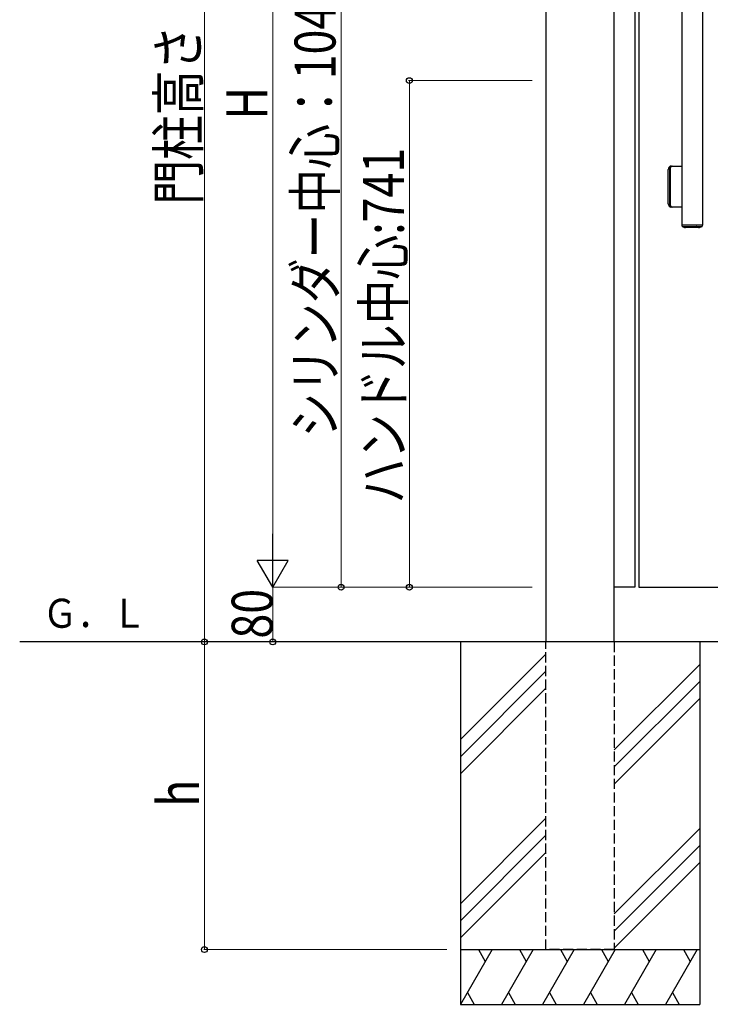
# Model space of a CAD drawing. Units: millimetres. Extents: x 0 to 8410, y 0 to 5940.
# Drawn here: x 2894 to 3905, y 2412 to 3852 of the extents above; entities that cross this region are included whole.
import ezdxf

# ---------------------------------------------------------------- set-up
doc = ezdxf.new("R2010")
doc.units = ezdxf.units.MM
doc.linetypes.add('YHIDDEN_1', pattern=[4, 3, -1])
for name, color, linetype, lineweight in [('USER1', 3, 'Continuous', 13), ('YKK_A1', 4, 'Continuous', 30), ('YKK_D', 6, 'Continuous', 13)]:
    doc.layers.add(name, color=color, linetype=linetype, lineweight=lineweight)
doc.styles.add('text-b', font='extslim2.shx', dxfattribs={"width": 0.8, "bigfont": 'extfont2.shx'})

msp = doc.modelspace()

# ---------------------------------------------------------------- linework, layer by layer
at = {"layer": 'YKK_A1'}
for p, q in [((3664, 4442.3), (3664, 2942.3)), ((3764, 2942.3), (3764, 4442.3)), ((3800, 4307.3), (3800, 3022.3)), ((3794, 4292.3), (3794, 3022.3)), ((3794, 3022.3), (3764, 3022.3)), ((3800, 3022.3), (3903.9, 3022.3)), ((3903.7, 3022.3), (3904.1, 3022.3)), ((3904.1, 3022.3), (4600, 3022.3)), ((5039.2, 2942.3), (2893.7, 2942.3)), ((3539, 2942.3), (3539, 2412.3)), ((3889, 2942.3), (3889, 2412.3)), ((3664, 2924.5), (3539, 2799.5)), ((3889, 2909.5), (3764, 2784.5)), ((3664, 2899.5), (3539, 2774.5)), ((3889, 2884.5), (3764, 2759.5)), ((3664, 2874.5), (3539, 2749.5)), ((3889, 2859.5), (3764, 2734.5)), ((3664, 2684.5), (3539, 2559.5)), ((3889, 2669.5), (3764, 2544.5)), ((3664, 2659.5), (3539, 2534.5)), ((3889, 2644.5), (3764, 2519.5)), ((3664, 2634.5), (3626.3, 2596.8)), ((3889, 2619.5), (3764, 2494.5)), ((3626.3, 2596.8), (3539, 2509.5)), ((3539, 2492.3), (3889, 2492.3)), ((3585.2, 2492.3), (3539, 2412.3)), ((3565.2, 2492.3), (3575.2, 2475)), ((3645.2, 2492.3), (3599, 2412.3)), ((3625.2, 2492.3), (3635.2, 2475)), ((3705.2, 2492.3), (3659, 2412.3)), ((3685.2, 2492.3), (3695.2, 2475)), ((3765.2, 2492.3), (3719, 2412.3)), ((3745.2, 2492.3), (3755.2, 2475)), ((3825.2, 2492.3), (3779, 2412.3)), ((3805.2, 2492.3), (3815.2, 2475)), ((3885.2, 2492.3), (3839, 2412.3)), ((3865.2, 2492.3), (3875.2, 2475)), ((3549, 2429.7), (3559, 2412.3)), ((3609, 2429.7), (3619, 2412.3)), ((3669, 2429.7), (3679, 2412.3)), ((3729, 2429.7), (3739, 2412.3)), ((3789, 2429.7), (3799, 2412.3)), ((3849, 2429.7), (3859, 2412.3)), ((3539, 2412.3), (3889, 2412.3))]:
    msp.add_line(p, q, dxfattribs=at)
at = {"layer": 'YKK_A1', "ltscale": 0.5}
for p, q in [((3862.9, 3974.8), (3862.9, 3551.8)), ((3892.9, 3974.8), (3892.9, 3551.8)), ((3842.9, 3583.3), (3842.9, 3633.3)), ((3844.9, 3635.8), (3844.9, 3580.8)), ((3846.1, 3580.8), (3846.1, 3635.8)), ((3847.4, 3638.3), (3862.9, 3638.3)), ((3862.9, 3578.3), (3847.4, 3578.3)), ((3892.9, 3551.8), (3862.9, 3551.8)), ((3863.2, 3550.5), (3863.2, 3551.8)), ((3864.1, 3550), (3891.6, 3550)), ((3887.6, 3548.3), (3868.1, 3548.3)), ((3892.6, 3551.8), (3892.6, 3550.5))]:
    msp.add_line(p, q, dxfattribs=at)
at = {"layer": 'YKK_A1', "linetype": 'YHIDDEN_1', "ltscale": 5}
for p, q in [((3664, 2492.3), (3664, 2942.3)), ((3764, 2942.3), (3764, 2492.3)), ((3764, 2492.3), (3664, 2492.3))]:
    msp.add_line(p, q, dxfattribs=at)
at = {"layer": 'YKK_A1', "ltscale": 0.5}
for centre, radius, start, end in [((3847.9, 3633.3), 5, 90, 180), ((3847.4, 3635.8), 2.5, 90, 180), ((3848.6, 3635.8), 2.5, 90, 180), ((3847.9, 3583.3), 5, 180, 270), ((3847.4, 3580.8), 2.5, 180, 270), ((3848.6, 3580.8), 2.5, 180, 270), ((3864, 3550.5), 0.8, 180, 249.2316), ((3877.9, 3587.1), 40, 249.2316, 255.7832), ((3868.1, 3548.6), 0.3, 255.7832, 270), ((3887.6, 3548.6), 0.3, 270, 284.2168), ((3877.9, 3587.1), 40, 284.2168, 290.7684), ((3891.8, 3550.5), 0.8, 290.7684, 0)]:
    msp.add_arc(centre, radius, start, end, dxfattribs=at)
at = {"layer": 'YKK_A1', "linetype": 'YHIDDEN_1', "ltscale": 0.5}
for centre, radius, start, end in [((3868.1, 3548.6), 0.3, 270, 298.7047), ((3877.9, 3530.8), 20, 109.5693, 118.7047), ((3871.3, 3549.4), 0.3, 80.0794, 109.5693), ((3877.9, 3587.1), 38, 260.0794, 279.9206), ((3884.5, 3549.4), 0.3, 70.4307, 99.9206), ((3877.9, 3530.8), 20, 61.2953, 70.4307), ((3887.6, 3548.6), 0.3, 241.2953, 270)]:
    msp.add_arc(centre, radius, start, end, dxfattribs=at)
at = {"layer": 'YKK_D'}
for p, q in [((3164, 4442.3), (3164, 2942.3)), ((3264, 4377.3), (3264, 3067.3)), ((3364, 4068.3), (3364, 3022.3)), ((3644, 3763.3), (3463, 3763.3)), ((3464, 3763.3), (3464, 3022.3)), ((3644, 3022.3), (3263, 3022.3)), ((3644, 3022.3), (3263, 3022.3)), ((3264, 3022.3), (3264, 2942.3)), ((3644, 3022.3), (3363, 3022.3)), ((3644, 3022.3), (3463, 3022.3)), ((3159, 2942.3), (3165, 2942.3)), ((3514.4, 2942.3), (3163, 2942.3)), ((3164, 2492.3), (3164, 2942.3)), ((3379.1, 2942.3), (3263, 2942.3)), ((3519, 2492.3), (3163, 2492.3))]:
    msp.add_line(p, q, dxfattribs=at)
at = {"layer": 'YKK_D', "lineweight": -2}
for p, q in [((3264, 3022.3), (3264, 3100.3)), ((3264, 3022.3), (3241.5, 3061.3)), ((3286.5, 3061.3), (3241.5, 3061.3)), ((3264, 3022.3), (3286.5, 3061.3))]:
    msp.add_line(p, q, dxfattribs=at)
at = {"layer": 'YKK_D', "linetype": 'ByBlock', "lineweight": -2}
for centre in [(3464, 3763.3), (3364, 3022.3), (3464, 3022.3), (3164, 2942.3), (3164, 2942.3), (3264, 2942.3), (3164, 2492.3)]:
    msp.add_circle(centre, 4.25, dxfattribs=at)

# ---------------------------------------------------------------- texts
at = {"layer": 'USER1', "style": 'text-b', "width": 0.873529}
msp.add_text('Ｇ．Ｌ', height=42.5, dxfattribs=at).set_placement((2927.4, 2963))
at = {"layer": 'YKK_D', "style": 'text-b', "width": 0.8}
for s, p in [('シリンダー中心：1046', (3356, 3241.3)), ('門柱高さ', (3156, 3581.9)), ('H', (3256, 3706.3)), ('ハンドル中心:741', (3456, 3144.8)), ('80', (3264, 2947.2)), ('h', (3156, 2701.3))]:
    msp.add_text(s, height=60, rotation=90, dxfattribs=at).set_placement(p)

doc.saveas('drawing.dxf')
